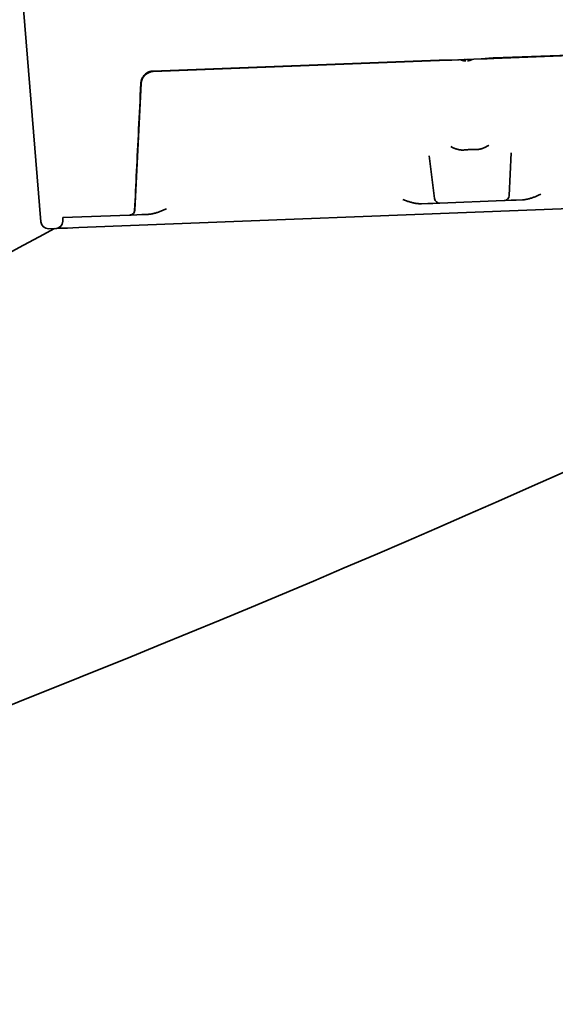
# Model space of a CAD drawing. Units: millimetres. Extents: x 0 to 26431, y 0 to 8410.
# Drawn here: x 1400 to 1451, y 1575 to 1669 of the extents above; entities that cross this region are included whole.
import ezdxf

# ---------------------------------------------------------------- set-up
doc = ezdxf.new("R2010")
doc.units = ezdxf.units.MM
doc.header["$LTSCALE"] = 10
doc.layers.add('Visible Edges(ISO)', color=7, linetype='Continuous', lineweight=35)

msp = doc.modelspace()

# ---------------------------------------------------------------- linework, layer by layer
at = {"layer": 'Visible Edges(ISO)'}
for p, q in [((1400.106, 1672.603), (1402.001, 1649.616)), ((1444.922, 1665.161), (1465.863, 1665.97)), ((1444.924, 1665.115), (1465.865, 1665.924)), ((1412.6, 1663.913), (1439.754, 1664.962)), ((1412.642, 1663.868), (1439.756, 1664.916)), ((1439.756, 1664.916), (1439.782, 1664.917)), ((1440.389, 1664.94), (1439.782, 1664.917)), ((1440.389, 1664.94), (1440.943, 1664.961)), ((1440.712, 1664.953), (1440.389, 1664.94)), ((1440.943, 1664.961), (1443.737, 1665.069)), ((1441.589, 1664.986), (1441.513, 1664.983)), ((1442.211, 1665.01), (1442.101, 1665.006)), ((1442.231, 1665.011), (1442.136, 1665.008)), ((1442.543, 1665.023), (1442.449, 1665.02)), ((1442.585, 1665.025), (1442.469, 1665.02)), ((1443.737, 1665.069), (1444.289, 1665.091)), ((1444.289, 1665.091), (1443.967, 1665.078)), ((1444.924, 1665.115), (1444.289, 1665.091)), ((1412.642, 1663.868), (1412.635, 1663.868)), ((1410.907, 1650.748), (1411.49, 1662.727)), ((1439.306, 1651.845), (1438.797, 1655.87)), ((1446.381, 1652.118), (1446.578, 1656.171)), ((1455.956, 1651.031), (1405.596, 1649.085)), ((1438.66, 1651.363), (1438.078, 1651.341)), ((1438.66, 1651.363), (1439.132, 1651.381)), ((1439.525, 1651.397), (1439.132, 1651.381)), ((1439.525, 1651.397), (1439.821, 1651.408)), ((1445.9, 1651.643), (1439.821, 1651.408)), ((1445.901, 1651.643), (1446.012, 1651.647)), ((1446.567, 1651.669), (1446.012, 1651.647)), ((1446.567, 1651.669), (1447.053, 1651.687)), ((1447.644, 1651.71), (1447.053, 1651.687)), ((1404.075, 1649.678), (1404.086, 1650.028)), ((1404.086, 1650.028), (1410.4, 1650.271)), ((1410.4, 1650.271), (1410.427, 1650.272)), ((1410.427, 1650.272), (1410.538, 1650.277)), ((1411.094, 1650.298), (1410.538, 1650.277)), ((1411.094, 1650.298), (1411.579, 1650.317)), ((1412.17, 1650.34), (1411.579, 1650.317)), ((1404.509, 1649.043), (1403.774, 1649.015)), ((1405.03, 1649.063), (1404.509, 1649.043)), ((1405.596, 1649.085), (1405.03, 1649.063)), ((1402.726, 1648.974), (1403.403, 1649)), ((1403.407, 1649.001), (1403.403, 1649)), ((1403.501, 1649.004), (1403.407, 1649.001)), ((1403.774, 1649.015), (1403.501, 1649.004))]:
    msp.add_line(p, q, dxfattribs=at)
at = {"layer": 'Visible Edges(ISO)', "flags": 128}
for points in [[(1439.754, 1664.962), (1439.805, 1664.963), (1439.855, 1664.965), (1439.906, 1664.966), (1439.956, 1664.967), (1440.007, 1664.967), (1440.058, 1664.967), (1440.11, 1664.967), (1440.162, 1664.966), (1440.214, 1664.966), (1440.265, 1664.965), (1440.316, 1664.964), (1440.366, 1664.963), (1440.415, 1664.962), (1440.462, 1664.961), (1440.509, 1664.96), (1440.556, 1664.959), (1440.604, 1664.959), (1440.652, 1664.958), (1440.7, 1664.958), (1440.749, 1664.958), (1440.797, 1664.958), (1440.846, 1664.959), (1440.894, 1664.96), (1440.943, 1664.961)], [(1442.26, 1664.889), (1442.239, 1664.888), (1442.218, 1664.888), (1442.197, 1664.888), (1442.175, 1664.889), (1442.154, 1664.89), (1442.133, 1664.892), (1442.112, 1664.894), (1442.091, 1664.896), (1442.07, 1664.899), (1442.049, 1664.903), (1442.028, 1664.907), (1442.008, 1664.911), (1441.987, 1664.915), (1441.966, 1664.92), (1441.946, 1664.926), (1441.926, 1664.932), (1441.906, 1664.938), (1441.886, 1664.945), (1441.866, 1664.952), (1441.846, 1664.959), (1441.827, 1664.967), (1441.807, 1664.976), (1441.788, 1664.984), (1441.769, 1664.993)], [(1442.429, 1664.894), (1442.45, 1664.896), (1442.471, 1664.897), (1442.492, 1664.899), (1442.513, 1664.901), (1442.534, 1664.904), (1442.555, 1664.907), (1442.576, 1664.911), (1442.597, 1664.915), (1442.617, 1664.92), (1442.638, 1664.925), (1442.659, 1664.93), (1442.679, 1664.936), (1442.699, 1664.942), (1442.72, 1664.949), (1442.74, 1664.956), (1442.759, 1664.963), (1442.779, 1664.971), (1442.799, 1664.979), (1442.818, 1664.988), (1442.837, 1664.997), (1442.856, 1665.007), (1442.875, 1665.017), (1442.893, 1665.027), (1442.912, 1665.038)], [(1443.737, 1665.069), (1443.785, 1665.071), (1443.834, 1665.074), (1443.882, 1665.077), (1443.931, 1665.081), (1443.979, 1665.084), (1444.028, 1665.088), (1444.076, 1665.093), (1444.124, 1665.097), (1444.172, 1665.102), (1444.22, 1665.106), (1444.268, 1665.111), (1444.318, 1665.116), (1444.367, 1665.121), (1444.417, 1665.126), (1444.468, 1665.13), (1444.519, 1665.135), (1444.57, 1665.139), (1444.621, 1665.143), (1444.671, 1665.147), (1444.721, 1665.151), (1444.771, 1665.154), (1444.821, 1665.157), (1444.871, 1665.159), (1444.922, 1665.161)], [(1411.475, 1662.764), (1411.48, 1662.838), (1411.491, 1662.911), (1411.505, 1662.983), (1411.524, 1663.054), (1411.546, 1663.124), (1411.573, 1663.193), (1411.604, 1663.26), (1411.639, 1663.324), (1411.678, 1663.387), (1411.72, 1663.447), (1411.766, 1663.505), (1411.816, 1663.559), (1411.868, 1663.611), (1411.924, 1663.659), (1411.982, 1663.703), (1412.043, 1663.744), (1412.107, 1663.78), (1412.173, 1663.813), (1412.241, 1663.841), (1412.311, 1663.864), (1412.382, 1663.883), (1412.453, 1663.898), (1412.526, 1663.908), (1412.6, 1663.913)], [(1410.884, 1650.747), (1410.906, 1651.19), (1410.928, 1651.638), (1410.951, 1652.091), (1410.973, 1652.548), (1410.996, 1653.009), (1411.019, 1653.476), (1411.042, 1653.947), (1411.065, 1654.423), (1411.089, 1654.904), (1411.113, 1655.39), (1411.137, 1655.881), (1411.161, 1656.377), (1411.186, 1656.878), (1411.211, 1657.385), (1411.236, 1657.897), (1411.261, 1658.415), (1411.287, 1658.938), (1411.313, 1659.467), (1411.339, 1660.001), (1411.366, 1660.542), (1411.393, 1661.088), (1411.42, 1661.641), (1411.447, 1662.199), (1411.475, 1662.764)], [(1442.18, 1656.443), (1442.128, 1656.438), (1442.075, 1656.435), (1442.022, 1656.433), (1441.969, 1656.433), (1441.915, 1656.434), (1441.861, 1656.437), (1441.806, 1656.442), (1441.751, 1656.448), (1441.696, 1656.456), (1441.64, 1656.465), (1441.584, 1656.476), (1441.528, 1656.489), (1441.471, 1656.503), (1441.414, 1656.519), (1441.358, 1656.536), (1441.301, 1656.556), (1441.244, 1656.576), (1441.188, 1656.599), (1441.131, 1656.623), (1441.075, 1656.649), (1441.019, 1656.676), (1440.962, 1656.705), (1440.906, 1656.736), (1440.849, 1656.768)], [(1444.462, 1656.907), (1444.408, 1656.871), (1444.354, 1656.836), (1444.301, 1656.803), (1444.246, 1656.771), (1444.192, 1656.741), (1444.138, 1656.713), (1444.083, 1656.686), (1444.028, 1656.661), (1443.973, 1656.638), (1443.918, 1656.616), (1443.863, 1656.595), (1443.808, 1656.577), (1443.752, 1656.56), (1443.697, 1656.545), (1443.643, 1656.531), (1443.588, 1656.519), (1443.533, 1656.508), (1443.479, 1656.5), (1443.426, 1656.492), (1443.372, 1656.487), (1443.319, 1656.483), (1443.266, 1656.481), (1443.213, 1656.48), (1443.16, 1656.481)], [(1443.16, 1656.481), (1443.119, 1656.482), (1443.078, 1656.483), (1443.037, 1656.484), (1442.996, 1656.484), (1442.956, 1656.484), (1442.915, 1656.484), (1442.874, 1656.484), (1442.833, 1656.484), (1442.792, 1656.483), (1442.751, 1656.482), (1442.71, 1656.481), (1442.669, 1656.479), (1442.629, 1656.477), (1442.588, 1656.476), (1442.547, 1656.473), (1442.506, 1656.471), (1442.465, 1656.468), (1442.425, 1656.465), (1442.384, 1656.462), (1442.343, 1656.459), (1442.302, 1656.455), (1442.262, 1656.451), (1442.221, 1656.447), (1442.18, 1656.443)], [(1449.372, 1652.242), (1449.305, 1652.212), (1449.238, 1652.182), (1449.17, 1652.152), (1449.103, 1652.123), (1449.036, 1652.094), (1448.968, 1652.065), (1448.9, 1652.037), (1448.832, 1652.009), (1448.764, 1651.982), (1448.695, 1651.956), (1448.626, 1651.93), (1448.557, 1651.906), (1448.487, 1651.882), (1448.417, 1651.859), (1448.346, 1651.837), (1448.274, 1651.817), (1448.202, 1651.797), (1448.128, 1651.779), (1448.052, 1651.763), (1447.975, 1651.748), (1447.896, 1651.735), (1447.814, 1651.724), (1447.73, 1651.715), (1447.644, 1651.71)], [(1438.078, 1651.341), (1438.012, 1651.339), (1437.945, 1651.34), (1437.878, 1651.342), (1437.811, 1651.347), (1437.742, 1651.353), (1437.673, 1651.361), (1437.603, 1651.37), (1437.533, 1651.381), (1437.462, 1651.394), (1437.39, 1651.408), (1437.318, 1651.424), (1437.245, 1651.442), (1437.171, 1651.46), (1437.096, 1651.48), (1437.021, 1651.502), (1436.945, 1651.524), (1436.869, 1651.548), (1436.791, 1651.572), (1436.714, 1651.598), (1436.635, 1651.624), (1436.556, 1651.652), (1436.476, 1651.68), (1436.395, 1651.709), (1436.314, 1651.738)], [(1410.4, 1650.271), (1410.43, 1650.274), (1410.461, 1650.278), (1410.492, 1650.284), (1410.523, 1650.292), (1410.553, 1650.301), (1410.581, 1650.312), (1410.608, 1650.325), (1410.635, 1650.34), (1410.662, 1650.357), (1410.688, 1650.375), (1410.712, 1650.395), (1410.735, 1650.416), (1410.756, 1650.437), (1410.775, 1650.46), (1410.794, 1650.485), (1410.811, 1650.512), (1410.827, 1650.539), (1410.841, 1650.567), (1410.853, 1650.595), (1410.862, 1650.623), (1410.87, 1650.653), (1410.877, 1650.684), (1410.882, 1650.716), (1410.884, 1650.747)], [(1413.898, 1650.872), (1413.819, 1650.836), (1413.741, 1650.802), (1413.663, 1650.767), (1413.586, 1650.734), (1413.51, 1650.701), (1413.434, 1650.67), (1413.359, 1650.639), (1413.284, 1650.61), (1413.21, 1650.581), (1413.137, 1650.554), (1413.064, 1650.528), (1412.991, 1650.504), (1412.919, 1650.481), (1412.848, 1650.46), (1412.777, 1650.44), (1412.707, 1650.422), (1412.638, 1650.405), (1412.569, 1650.39), (1412.501, 1650.377), (1412.433, 1650.366), (1412.367, 1650.356), (1412.301, 1650.349), (1412.235, 1650.343), (1412.17, 1650.34)]]:
    msp.add_lwpolyline(points, dxfattribs=at)
at = {"layer": 'Visible Edges(ISO)'}
for centre, radius, start, end in [((1412.689, 1662.669), 1.2, 92.25326, 177.21229), ((907.332, 2845.924), 1335.91, 288.009232, 296.758247), ((1439.802, 1651.908), 0.5, 187.21229, 272.21229), ((1445.881, 1652.142), 0.5, 272.21229, 357.21229), ((1410.408, 1650.772), 0.5, 272.21229, 357.21229), ((1402.699, 1649.674), 0.7, 184.71229, 272.21229), ((1403.376, 1649.7), 0.7, 272.21229, 358.21229), ((1630.926, 1225.829), 480.502, 118.1039803500738, 118.1039833076314), ((2033.885, 471.279), 1335.91, 118.165911, 122.750957)]:
    msp.add_arc(centre, radius, start, end, dxfattribs=at)

doc.saveas('drawing.dxf')
